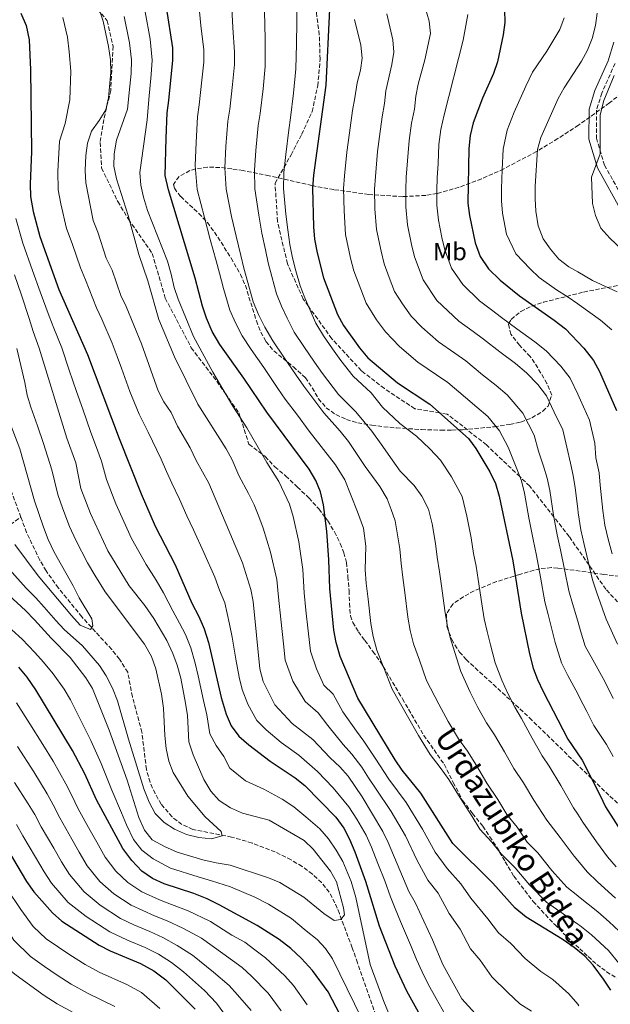
# Model space of a CAD drawing. Units: metres. Extents: x 620034 to 623457, y 4789643 to 4792017.
# Drawn here: x 622473 to 622711, y 4790106 to 4790504 of the extents above; entities that cross this region are included whole.
import ezdxf
from ezdxf.enums import TextEntityAlignment as Align

# ---------------------------------------------------------------- set-up
doc = ezdxf.new("R2010")
doc.units = ezdxf.units.M
doc.header["$MEASUREMENT"] = 0
doc.linetypes.add('DGN Style 3', pattern=[2.435891, 1.739922, -0.695969])
for name, color, linetype, lineweight in [('Barranco lineal', 142, 'DGN Style 3', 13), ('Camino', 7, 'DGN Style 3', 0), ('Curva de nivel directora', 30, 'Continuous', 30), ('Curva de nivel intermedia', 30, 'Continuous', 0), ('Etiqueta de uso rústico', 92, 'Continuous', 0), ('Margen derecho', 7, 'Continuous', 0), ('Senda', 7, 'DGN Style 3', 0), ('Zona arbolada', 92, 'DGN Style 3', 0)]:
    doc.layers.add(name, color=color, linetype=linetype, lineweight=lineweight)
doc.styles.add('Style-Arial', font='arial.ttf')

msp = doc.modelspace()

# ---------------------------------------------------------------- linework, layer by layer
at = {"layer": 'Barranco lineal', "color": 142, "linetype": 'DGN Style 3', "lineweight": 13}
for points in [[(622473.08, 4790302.77, 202.22), (622467.88, 4790316.8, 201.86), (622465.52, 4790321.18, 201.72), (622456.73, 4790333.56, 201.18), (622454.32, 4790337.9, 200.98), (622453.02, 4790341.4, 200.83), (622450.62, 4790351.1, 200.25), (622448.47, 4790361.97, 199.63), (622445.86, 4790376.74, 199.31), (622444.55, 4790382.62, 199.11), (622440, 4790399.36, 198.42), (622437.29, 4790408.98, 198.34), (622433.9, 4790417.47, 198.25), (622431.38, 4790421.84, 198.03), (622428.51, 4790425.94, 197.71), (622422.1, 4790433.59, 197.02), (622397, 4790460.85, 195.99), (622375.12, 4790484.51, 194.46), (622368.12, 4790491.66, 193.87), (622363.15, 4790496, 193.44), (622355.19, 4790501.95, 192.66), (622339.9, 4790512.6, 190.86)], [(622281.65, 4790148.97, 300), (622288.83, 4790157.61, 295), (622297.28, 4790164.32, 290), (622306.51, 4790175.17, 285.28), (622317.22, 4790186.39, 280), (622332.33, 4790205.58, 271.72), (622335.56, 4790209.01, 270.07), (622356.29, 4790228.67, 260), (622365.2, 4790239.48, 255), (622368.8, 4790242.58, 253.33), (622372.56, 4790245.39, 251.62), (622379.88, 4790250.14, 248.05), (622385.96, 4790253.76, 245), (622396.39, 4790259.33, 240), (622406.36, 4790265.39, 235), (622417.31, 4790270.34, 230), (622425.48, 4790274.6, 226.11), (622437.14, 4790282.54, 220), (622447.6, 4790288.17, 215), (622456.67, 4790293.42, 210), (622464.81, 4790297.05, 205.4), (622473.08, 4790302.77, 202.22)], [(622617.38, 4790099.13, 218.59), (622609.13, 4790122.71, 217.25), (622606.99, 4790128.69, 216.63), (622601.8, 4790142.55, 214.04), (622600.03, 4790146.89, 213.37), (622597.69, 4790151.21, 212.81), (622594.6, 4790155.07, 212.27), (622590.9, 4790158.52, 211.76), (622586.75, 4790161.58, 211.28), (622582.28, 4790164.29, 210.83), (622575.87, 4790167.5, 210.28), (622566.5, 4790171.09, 209.73), (622558.26, 4790173.5, 209.25), (622542.6, 4790176.59, 207.7), (622538.11, 4790178.59, 206.9), (622534.17, 4790181.64, 206.02), (622529.84, 4790186.79, 205.29), (622527.3, 4790191.04, 204.89), (622525.34, 4790195.62, 204.63), (622523.81, 4790200.85, 204.5), (622522, 4790215.83, 203.75), (622518.15, 4790230.23, 203.41), (622516.27, 4790240.08, 203.41), (622512.93, 4790245.42, 203.38), (622509.78, 4790249.32, 203.35), (622497.72, 4790262.49, 203.24), (622488.28, 4790274.13, 203.11), (622483.24, 4790281.09, 202.95), (622480.74, 4790285.42, 202.79), (622475.37, 4790296.57, 202.38), (622473.08, 4790302.77, 202.22)]]:
    msp.add_polyline3d(points, dxfattribs=at)
at = {"layer": 'Camino', "color": 7, "linetype": 'DGN Style 3', "lineweight": 0}
msp.add_polyline3d([(622713.24, 4790486.19, 308.79), (622707.87, 4790474.19, 310.86), (622705.74, 4790467.22, 312.23), (622705.69, 4790455.97, 312.75), (622708.96, 4790445.08, 315.5), (622718.57, 4790427.83, 316.36)], dxfattribs=at)
at = {"layer": 'Curva de nivel directora', "color": 30, "linetype": 'Continuous', "lineweight": 30, "flags": 128}
for points, elevation in [([(622600.45, 4790252.19), (622599.61, 4790257.12), (622597.89, 4790273.92), (622597.51, 4790285.58), (622596.72, 4790297.09), (622595.36, 4790307.8), (622594.15, 4790313.03), (622592.24, 4790317.65), (622589.66, 4790322.15), (622572.44, 4790345.28), (622563.21, 4790358.97), (622553.45, 4790372.54), (622550.44, 4790377.89), (622548.14, 4790383.22), (622546.51, 4790388.07), (622543.51, 4790399.43), (622532.76, 4790435.07), (622531.43, 4790440.87), (622531.77, 4790455.92), (622532.16, 4790466.27), (622532.93, 4790471.22), (622534.54, 4790487.53), (622534.55, 4790492.53), (622531.91, 4790508.95)], 250), ([(622597.83, 4790508.12), (622596.33, 4790477.37), (622591.37, 4790441.07), (622590.91, 4790435.8), (622591.37, 4790420.15), (622591.78, 4790415.17), (622592.78, 4790409.57), (622595.34, 4790399.58), (622601.06, 4790384.64), (622603.51, 4790380.28), (622609.97, 4790371.26), (622613.29, 4790367.16), (622625.26, 4790357.1), (622638.38, 4790348.5), (622653.99, 4790334.58), (622657.01, 4790330.55), (622662.69, 4790321.17), (622664.94, 4790316.33), (622666.4, 4790311.32), (622671.86, 4790285.17), (622675.35, 4790264.03), (622678.68, 4790247.49), (622680.17, 4790241.81), (622681.9, 4790237.12), (622684.15, 4790232.38), (622694.12, 4790213.1), (622699.92, 4790204.59), (622707.28, 4790190.35), (622709.31, 4790185.68), (622718.41, 4790171.58)], 275), ([(622668.6, 4790507.82), (622668.73, 4790502.7), (622667.99, 4790497.71), (622665.66, 4790486.8), (622664.13, 4790482.04), (622659.62, 4790472.19), (622655.91, 4790462.14), (622654.67, 4790456.99), (622654.08, 4790451.79), (622653.7, 4790429.72), (622654.34, 4790424.72), (622656.63, 4790413.71), (622658.72, 4790408.14), (622662.09, 4790403.17), (622666.74, 4790398.51), (622674.58, 4790392.22), (622688.64, 4790382.39), (622693.19, 4790378.86), (622700.68, 4790371.06), (622704.56, 4790366.11), (622706.91, 4790361.7), (622713.8, 4790345.86)], 300), ([(622473.04, 4790506.52), (622475.18, 4790501.55), (622476.36, 4790495.72), (622477.03, 4790483.63), (622477.33, 4790450.52), (622476.85, 4790437.34), (622477.03, 4790432.34), (622477.98, 4790426.33), (622480.69, 4790416.21), (622488.47, 4790394.78), (622499.95, 4790368.57), (622512.82, 4790334.61), (622521.71, 4790312.23), (622527.41, 4790299.18), (622535.42, 4790283.55), (622542.19, 4790268.08), (622545.03, 4790262.64), (622547.1, 4790257.71), (622548.86, 4790252.13), (622554.08, 4790229.88), (622556.11, 4790223.13), (622558.04, 4790218.51), (622561.18, 4790214.27), (622565.16, 4790210.8), (622573.87, 4790204.2), (622583.93, 4790197.49), (622587.85, 4790194.39), (622600.33, 4790181.6), (622603.61, 4790177.11), (622605.92, 4790172.68), (622608.11, 4790167.54), (622612.41, 4790155.64), (622617.84, 4790137.61), (622624.18, 4790121.39), (622629, 4790111.39), (622637.84, 4790095.38)], 225), ([(622711.52, 4790111.67), (622708.59, 4790116.1), (622704.33, 4790121.72), (622700.97, 4790125.41), (622696.72, 4790128.85), (622691.86, 4790132.17), (622677.3, 4790141.09), (622672.9, 4790144.73), (622663.77, 4790154.87), (622647.71, 4790170.83), (622634.78, 4790191.23), (622627.14, 4790200.52), (622624.32, 4790204.65), (622609.24, 4790229.67), (622602.11, 4790246.54), (622600.45, 4790252.19)], 250), ([(622602.19, 4790101.65), (622597.23, 4790110.94), (622590.94, 4790119.52), (622586.48, 4790124.44), (622582.21, 4790128.4), (622577.51, 4790132.09), (622568.63, 4790137.77), (622553.28, 4790146.14), (622548.35, 4790148.51), (622542.99, 4790150.64), (622530.97, 4790154.56), (622526.23, 4790156.69), (622521.9, 4790159.71), (622517.88, 4790164), (622514.31, 4790168.89), (622503.64, 4790188.58), (622498.93, 4790199.09), (622493.94, 4790208.46), (622479.16, 4790232.96), (622475.59, 4790238.1), (622472.25, 4790242.18)], 225), ([(622463.86, 4790174.64), (622475.39, 4790155.54), (622478.27, 4790151.41), (622485.79, 4790142.83), (622489.64, 4790139.56), (622504.69, 4790129.86), (622509.1, 4790127.51)], 250), ([(622509.1, 4790127.51), (622521.39, 4790122.42), (622526.87, 4790119.46), (622531.72, 4790115.76), (622543.56, 4790103.95)], 250)]:
    msp.add_lwpolyline(points, dxfattribs=dict(at, elevation=elevation))
at = {"layer": 'Curva de nivel intermedia', "color": 30, "linetype": 'Continuous', "lineweight": 0, "flags": 128}
for points, elevation in [([(622566.07, 4790273.58), (622562.67, 4790284.37), (622549.01, 4790316.48), (622543.91, 4790325.66), (622541.44, 4790330.82), (622536.35, 4790339.62), (622533.76, 4790345.12), (622530.8, 4790349.44), (622528.53, 4790353.9), (622521.8, 4790372.9), (622515.66, 4790387.89), (622513.47, 4790392.39), (622509.99, 4790402.56), (622507.55, 4790407.51), (622504.19, 4790417.96), (622502.27, 4790422.7), (622499.39, 4790437.93), (622499.03, 4790442.94), (622499.37, 4790448.95), (622500.03, 4790454.01), (622501.56, 4790458.77), (622504.78, 4790463.14), (622507.44, 4790467.46), (622508.47, 4790472.32), (622509.48, 4790482.59), (622509.32, 4790487.58), (622508.51, 4790493.04), (622506.29, 4790503.24), (622503.08, 4790513.21)], 235), ([(622618.67, 4790332.35), (622614.92, 4790337.58), (622608.43, 4790345.3), (622601.45, 4790352.37), (622594.96, 4790360.87), (622591.71, 4790365.5), (622587.39, 4790371.76), (622583.59, 4790377.62), (622580.73, 4790383.16), (622578.45, 4790388.1), (622576.46, 4790393.03), (622574.51, 4790400), (622573.07, 4790405.52), (622571.89, 4790410.79), (622570.49, 4790417.61), (622569.24, 4790424.83), (622567.65, 4790435.51), (622567.44, 4790442.99), (622568.07, 4790450.95), (622569.04, 4790461.04), (622569.75, 4790465.99), (622570.96, 4790475.91), (622571.78, 4790484.9), (622571.76, 4790494.87), (622571.73, 4790502.84), (622571.32, 4790512.21)], 265), ([(622633.03, 4790335.55), (622626.24, 4790340.71), (622619.28, 4790347.24), (622614.69, 4790353.01), (622607.37, 4790359.76), (622602.46, 4790366.07), (622599.07, 4790370.86), (622595.45, 4790376.02), (622592.33, 4790381.13), (622589.83, 4790386.7), (622587.79, 4790391.5), (622585.9, 4790396.31), (622584.26, 4790402.36), (622582.93, 4790407.54), (622581.83, 4790412.98), (622580.93, 4790418.88), (622580.22, 4790425.31), (622579.28, 4790435.65), (622579.4, 4790442.03), (622580.17, 4790449.3), (622581.33, 4790459.3), (622582.02, 4790464.25), (622583.3, 4790474.16), (622584.2, 4790484.03), (622584.43, 4790494), (622584.66, 4790502.98), (622584.46, 4790513.3)], 270), ([(622635.32, 4790513.05), (622638.04, 4790503.24), (622638.62, 4790498.28), (622636.3, 4790487.69), (622633.69, 4790477.8), (622632.73, 4790472.89), (622632.14, 4790467.72), (622630.91, 4790462.07), (622630.02, 4790454.98), (622629.4, 4790446.77), (622628.87, 4790440.26), (622628.64, 4790435.15), (622628.7, 4790428.15), (622629.31, 4790420.9), (622630.98, 4790413.05), (622632.12, 4790408.06), (622635.66, 4790398.74), (622641.24, 4790390.41), (622645.63, 4790386.19), (622650.15, 4790381.95), (622655.86, 4790377.86), (622660.1, 4790374.73), (622666.6, 4790369.61), (622673.01, 4790364.84), (622677.51, 4790361.15), (622682, 4790356.46), (622685.54, 4790351.88), (622688.69, 4790345.24), (622692.12, 4790338.03), (622693.72, 4790331.1), (622695.22, 4790324.58), (622696.29, 4790319.65), (622697.05, 4790314.65), (622698.13, 4790306.1858), (622698.34, 4790304.54), (622699.44, 4790297.64), (622700.78, 4790291.69), (622702.39, 4790284.84), (622704.08, 4790277.48), (622705.87, 4790272.26), (622709.58, 4790261.6), (622714.23, 4790251.49)], 290), ([(622557.58, 4790386.49), (622554.99, 4790395.26), (622553.36, 4790401.46), (622552.01, 4790406.41), (622549.62, 4790415.07), (622547.27, 4790423.85), (622544.39, 4790435.22), (622543.51, 4790444.91), (622543.87, 4790454.26), (622544.45, 4790464.53), (622545.2, 4790469.47), (622546.26, 4790479.42), (622546.96, 4790486.66), (622547.01, 4790491.66), (622545.84, 4790501.55), (622545.05, 4790510.04)], 255), ([(622584.36, 4790360.14), (622579.33, 4790367.5), (622574.85, 4790374.11), (622571.64, 4790379.62), (622569.11, 4790384.7), (622567.02, 4790389.76), (622564.75, 4790397.63), (622563.22, 4790403.49), (622561.95, 4790408.6), (622560.05, 4790416.34), (622558.26, 4790424.34), (622556.02, 4790435.36), (622555.47, 4790443.95), (622555.97, 4790452.61), (622556.74, 4790462.78), (622557.48, 4790467.73), (622558.61, 4790477.66), (622559.37, 4790485.78), (622559.47, 4790490.78), (622558.71, 4790500.7), (622558.19, 4790511.13)], 260), ([(622644.59, 4790101.73), (622640.96, 4790108.29), (622637.74, 4790114.1), (622635.21, 4790118.97), (622632.94, 4790124.02), (622630.94, 4790129.03), (622626.54, 4790139.34), (622624.42, 4790144.69), (622622.41, 4790149.31), (622620.18, 4790155.84), (622617.41, 4790162.81), (622614.84, 4790169.44), (622612.64, 4790174.24), (622608.92, 4790180.75), (622605.69, 4790185.65), (622599.35, 4790193.45), (622592.96, 4790199.96), (622585.44, 4790206.62), (622578.33, 4790211.78), (622572.27, 4790216.9), (622568.44, 4790220.6), (622564.78, 4790227.26), (622562.51, 4790233.11), (622561.31, 4790238.09), (622559.92, 4790245.44), (622558.52, 4790254.24), (622557.38, 4790259.52), (622555.55, 4790268.11), (622553.38, 4790273.22), (622551.43, 4790278.51), (622547.09, 4790288.56), (622542.85, 4790297.61), (622540.15, 4790303.28), (622537.21, 4790310.12), (622534.14, 4790316.54), (622531.88, 4790321.27), (622529.73, 4790326.17), (622524.58, 4790337.11), (622520.92, 4790344.36), (622517.18, 4790353.62), (622513.74, 4790363.01), (622512, 4790367.78), (622509.93, 4790373.05), (622505.8, 4790382.81), (622503.7, 4790387.35), (622499.23, 4790398.67), (622497.16, 4790403.5), (622493.77, 4790413.42), (622491.48, 4790419.46), (622489.19, 4790429.43), (622488.21, 4790435.14), (622488.03, 4790442.64), (622488.35, 4790449.73), (622488.66, 4790454.77), (622491.01, 4790461.83), (622492.81, 4790471.42), (622493.25, 4790483.11), (622492.63, 4790490.83), (622491.9, 4790496.82), (622489.97, 4790504.77)], 230), ([(622679.48, 4790103.09), (622674.75, 4790106.11), (622669.87, 4790110.61), (622663.43, 4790116.98), (622658.77, 4790123.68), (622654.82, 4790128.39), (622650.64, 4790136.26), (622646.17, 4790142.65), (622641.69, 4790150.79), (622637.62, 4790156.1), (622633.25, 4790164.05), (622628.5, 4790173.98), (622622.78, 4790183.81), (622616.41, 4790193.31), (622613.61, 4790197.45), (622610.82, 4790201.74), (622606.84, 4790207.05), (622603.38, 4790210.95), (622597.16, 4790218.55), (622593.21, 4790223.64), (622588.03, 4790228.3), (622583, 4790236.44), (622579.94, 4790245.02), (622579.27, 4790251.65), (622578.14, 4790261.58), (622577.24, 4790270.42), (622576.55, 4790277.58), (622574.02, 4790288.61), (622570.96, 4790298.31), (622569.25, 4790303.12), (622567.31, 4790307.73), (622565.14, 4790312.3), (622561.17, 4790319.67), (622558.52, 4790326.02), (622556.03, 4790330.36), (622544.61, 4790348.49), (622535.14, 4790367.55), (622528.9, 4790382.72), (622524.35, 4790398.27), (622520.8, 4790408.96), (622516.47, 4790424.75), (622511.71, 4790439.53), (622510.63, 4790444.69), (622510.79, 4790449.68), (622511.69, 4790455.14), (622516.23, 4790467.7), (622517.11, 4790476.93), (622517.62, 4790482.11), (622517.73, 4790487.57), (622516.93, 4790494.52), (622514.83, 4790505.14)], 240), ([(622698.66, 4790105.3), (622698.13, 4790105.9306), (622694.55, 4790110.19), (622688.1, 4790115.97), (622683.3, 4790119.14), (622676.89, 4790124.36), (622671.05, 4790130.54), (622666.06, 4790134.74), (622661.77, 4790140.49), (622654.97, 4790148.76), (622650.96, 4790154.59), (622645.37, 4790160.77), (622640.48, 4790167.44), (622635.43, 4790176.63), (622628.78, 4790187.52), (622621.77, 4790196.92), (622616.28, 4790205.34), (622611.71, 4790212.27), (622608.69, 4790216.36), (622603.2, 4790224.11), (622599.28, 4790231.26), (622595.47, 4790234.9), (622592.55, 4790241.49), (622590.19, 4790248.61), (622589.13, 4790256.87), (622588.28, 4790265.16), (622587.56, 4790272.17), (622587.03, 4790281.58), (622585.37, 4790292.85), (622583.16, 4790303.06), (622581.7, 4790308.08), (622577.4, 4790317.22), (622572.49, 4790324.84), (622564.42, 4790338.84), (622558.71, 4790347.65), (622550.69, 4790361.35), (622542.89, 4790375.86), (622536.68, 4790390.85), (622535.06, 4790395.58), (622533.88, 4790400.96), (622532.28, 4790406.24), (622524.19, 4790426.76), (622522.58, 4790432.13), (622521.56, 4790437.03), (622521.13, 4790442.03), (622524.06, 4790463.42), (622524.78, 4790471.58), (622525.77, 4790481.64), (622526.13, 4790487.55), (622525.34, 4790495.99), (622523.37, 4790507.05)], 245), ([(622607.98, 4790503.91), (622610.51, 4790493.6), (622611.07, 4790488.35), (622610.41, 4790483.39), (622608.99, 4790478.3)], 280), ([(622620.97, 4790506.25), (622623.48, 4790495.77), (622623.81, 4790490.78), (622623.07, 4790485.79), (622620.53, 4790475.16), (622620.08, 4790470.03), (622619.04, 4790464.61), (622617.99, 4790456.58), (622617.17, 4790450.63), (622616.37, 4790440.53), (622616.06, 4790435.36), (622616.2, 4790427.37), (622616.8, 4790418.99), (622618.66, 4790410.28), (622619.86, 4790405.23), (622622, 4790399.63), (622624.13, 4790394.04), (622627.34, 4790388.98), (622630.82, 4790384.03), (622635.11, 4790379.64), (622641.85, 4790373.66), (622648.45, 4790369.11), (622652.86, 4790365.99), (622659.68, 4790360.35), (622665.2, 4790356.06), (622669.67, 4790352.29), (622676.03, 4790344.77), (622680.48, 4790335.94), (622682.35, 4790329.49), (622684.38, 4790323.44), (622685.84, 4790318.54), (622686.84, 4790313.54), (622688.38, 4790303.53), (622689.79, 4790295.67), (622691.14, 4790289.52), (622692.75, 4790281.66), (622694.5, 4790273), (622696.02, 4790267.88), (622698.13, 4790260.7668), (622699.28, 4790256.89), (622701.21, 4790250.67), (622704.21, 4790245.12), (622709.04, 4790236.37), (622712.54, 4790229.56)], 285), ([(622653.78, 4790506), (622651.81, 4790495.61), (622644.21, 4790465.42), (622642.79, 4790459.53), (622642.05, 4790453.38), (622641.68, 4790445.74), (622641.37, 4790439.99), (622641.21, 4790434.93), (622641.2, 4790428.93), (622641.83, 4790422.81), (622643.29, 4790415.83), (622644.37, 4790410.88), (622647.19, 4790403.44), (622651.66, 4790396.79), (622658.44, 4790390.23), (622663.27, 4790386.6), (622667.34, 4790383.48), (622673.52, 4790378.86), (622680.82, 4790373.61), (622685.35, 4790370.01), (622691.34, 4790363.76), (622695.05, 4790359), (622698.13, 4790352.4953), (622699.25, 4790350.13), (622702.96, 4790341.94), (622705.09, 4790332.71), (622705.44, 4790326.74), (622706.75, 4790320.75), (622707.27, 4790315.76), (622708.31, 4790305.54), (622709.09, 4790299.6), (622710.42, 4790293.86), (622712.02, 4790288.02)], 295), ([(622712, 4790378.53), (622707.39, 4790382.47), (622698.67, 4790388.65), (622698.13, 4790389.0173), (622694.23, 4790391.67), (622689.52, 4790394.63), (622682.54, 4790399.62), (622678.91, 4790403.22), (622673.14, 4790409.25), (622669.41, 4790417.14), (622667.77, 4790425.61), (622667.3, 4790430.6), (622667.4, 4790435.65), (622667.64, 4790443.14), (622668.01, 4790451.57), (622669.6, 4790459.16), (622672.46, 4790466.47), (622677.18, 4790477), (622679.85, 4790482.62), (622685.65, 4790491.1), (622690.88, 4790499.85), (622692.63, 4790504.58)], 305), ([(622714.09, 4790393.89), (622704.15, 4790398.44), (622698.13, 4790401.921), (622694.5, 4790404.02), (622690.51, 4790407.03), (622687.13, 4790411.09), (622684.19, 4790415.32), (622682.2, 4790420.57), (622681.21, 4790426.5), (622680.9, 4790431.49), (622681.01, 4790436.57), (622681.95, 4790451.36), (622683.3, 4790456.17), (622690.22, 4790471.97), (622692.68, 4790476.33), (622698.13, 4790484.7513), (622699.65, 4790487.1), (622702.06, 4790491.6), (622703.99, 4790496.3), (622705.27, 4790501.48), (622705.97, 4790506.48)], 310), ([(622718.58, 4790408.53), (622711.13, 4790415.49), (622707.47, 4790419.64), (622705.3, 4790424.71), (622704.12, 4790429.57), (622703.77, 4790440.23), (622707.16, 4790449.6), (622707.18, 4790465.34), (622708.66, 4790471.18), (622712.84, 4790481.27)], 315), ([(622608.99, 4790478.3), (622608.02, 4790472.33), (622607.16, 4790467.14), (622605.96, 4790458.18), (622604.87, 4790450.25), (622603.87, 4790440.8), (622603.48, 4790435.58), (622603.7, 4790426.58), (622604.29, 4790417.08), (622606.34, 4790407.5), (622607.6, 4790402.4), (622610.46, 4790394.93), (622612.6, 4790389.34), (622616.88, 4790382.6), (622620.39, 4790377.64), (622626.11, 4790371.79), (622633.56, 4790365.38), (622641.04, 4790360.36), (622645.62, 4790357.24), (622652.76, 4790351.1), (622657.39, 4790347.29), (622661.83, 4790343.44), (622666.52, 4790337.66), (622670.04, 4790331.11), (622673.53, 4790322.31), (622675.39, 4790317.43), (622676.62, 4790312.43), (622678.41, 4790302.53), (622680.14, 4790293.7), (622681.5, 4790287.35), (622683.12, 4790278.48), (622684.92, 4790268.51), (622686.18, 4790263.5), (622688.98, 4790252.19), (622691.56, 4790243.89), (622694.18, 4790238.75), (622698.13, 4790231.3532), (622698.89, 4790229.93), (622701.79, 4790224.31), (622704.67, 4790218.63), (622709.78, 4790210.94), (622712.53, 4790206.02)], 280), ([(622471.03, 4790423.51), (622473.83, 4790413.52), (622477.81, 4790402.48), (622480.85, 4790393.81), (622484.57, 4790384.07), (622486.38, 4790379.14), (622489.63, 4790371.19), (622492.66, 4790362.22), (622495.62, 4790353.55), (622498.13, 4790346.49), (622501.37, 4790337.03), (622503.19, 4790332.04), (622505.7, 4790325.47), (622507.67, 4790317.96), (622511.48, 4790308.24), (622514.73, 4790301), (622517.85, 4790294.18), (622523.72, 4790283.67), (622527.78, 4790277.26), (622530.7, 4790272.14), (622534.49, 4790264.94), (622537.25, 4790259.96), (622539.56, 4790255.35), (622541.71, 4790249.93), (622543.46, 4790243.75), (622544.73, 4790238.67), (622546.86, 4790228.74), (622548.25, 4790222.89), (622549.49, 4790215.23), (622551.96, 4790210.49), (622555.11, 4790206.1), (622557.54, 4790201.4), (622563.87, 4790196.25), (622571.23, 4790192.89), (622578.67, 4790188.87), (622583.39, 4790185.73), (622588.3, 4790181.67), (622593.95, 4790176.84), (622597.38, 4790172.83), (622600.52, 4790168.15), (622603.18, 4790163.63), (622606.55, 4790155.5), (622608.42, 4790149.01), (622614.3, 4790122.03), (622619.73, 4790107.08), (622623.87, 4790097.2)], 220), ([(622470.56, 4790400.78), (622473.23, 4790392.85), (622476.41, 4790383.08), (622478.02, 4790377.79), (622480.52, 4790371.06), (622491.7, 4790334.78), (622495.23, 4790324.77), (622497.33, 4790314.4), (622501.24, 4790304.25), (622508.28, 4790289.18), (622516.9, 4790275.08), (622523.23, 4790267.03), (622526.79, 4790261.8), (622532.02, 4790252.98), (622534.55, 4790247.72), (622536.27, 4790243.03), (622537.67, 4790237.73), (622539.63, 4790227.6), (622540.39, 4790222.65), (622540.95, 4790211.94), (622542.75, 4790206.72), (622547.07, 4790196.81), (622549.92, 4790192.01), (622553.27, 4790188.3), (622557.85, 4790185.28), (622562.66, 4790183.2), (622573.41, 4790180.26), (622587.58, 4790172.08), (622591.15, 4790168.56), (622598.24, 4790159.73), (622600.68, 4790155.36), (622603.5, 4790144.94), (622603.83, 4790142.13), (622602.36, 4790140.15), (622599.64, 4790139.8), (622595.49, 4790142.61), (622587.39, 4790149.22), (622577.75, 4790155.08), (622573.16, 4790157.07), (622557.61, 4790162.2), (622551.96, 4790163.03)], 215), ([(622714.77, 4790122.51), (622710.62, 4790127.66), (622703.77, 4790134.04), (622699.03, 4790137.71), (622698.13, 4790138.3444), (622690.93, 4790143.42), (622685.52, 4790147.19), (622678.59, 4790154.21), (622672.87, 4790161.03), (622667.2, 4790166.67), (622663.4, 4790171.5), (622658.61, 4790176.69), (622655.42, 4790181.83), (622650.57, 4790189.42), (622646.03, 4790196.8), (622642.57, 4790201.66), (622638.54, 4790206.89), (622633.77, 4790214.57), (622629.29, 4790222.36), (622623.13, 4790233.24), (622619.74, 4790241.95), (622616.95, 4790249.06), (622615.43, 4790254.56), (622614.55, 4790259.77), (622613.41, 4790269.7), (622612.68, 4790276.17), (622612.28, 4790281.48), (622612.48, 4790291.11), (622611.54, 4790298.31), (622609.09, 4790304.91), (622604.01, 4790317.9), (622600.24, 4790323.89), (622589.61, 4790337.57), (622584.83, 4790343.99), (622579.95, 4790350.48), (622577, 4790354.78), (622571.27, 4790363.24), (622566.11, 4790370.6), (622562.54, 4790376.08), (622559.77, 4790381.29), (622557.58, 4790386.49)], 255), ([(622468.33, 4790281.79), (622475.27, 4790274.05), (622479.09, 4790270.12), (622482.55, 4790266.38), (622487.14, 4790261.01), (622490.58, 4790257.37), (622497.95, 4790250.74), (622504.9, 4790242.84), (622507.55, 4790238.6), (622510.05, 4790233.7), (622512.14, 4790228.57), (622516.57, 4790213.03), (622522.81, 4790192.97), (622524.9, 4790187.54), (622527.39, 4790182.99), (622530.98, 4790179.43), (622535.2, 4790176.75), (622540.01, 4790174.58), (622544.94, 4790173.3), (622550.08, 4790172.74), (622554.48, 4790174.04), (622554, 4790175.73), (622547.52, 4790181.71), (622540.57, 4790189.96), (622534.58, 4790199.53), (622532.82, 4790204.21), (622531.79, 4790209.33), (622531.23, 4790214.49), (622530.77, 4790225.6), (622529.92, 4790231.21), (622527.64, 4790241.48), (622525.87, 4790246.46), (622523.07, 4790251.45), (622507.14, 4790272.61), (622502.91, 4790279.35), (622499.98, 4790284.31), (622495.26, 4790293.43), (622492.67, 4790299), (622490.05, 4790306.22), (622487.99, 4790311.91), (622485.56, 4790321.9), (622482.17, 4790332.57), (622479.8, 4790339.68), (622477.12, 4790347.18), (622475.63, 4790352.09), (622474.73, 4790357.19), (622471.41, 4790370.92)], 210), ([(622716.9, 4790133.61), (622710.83, 4790139.22), (622706.21, 4790143.25), (622698.53, 4790149.45), (622698.13, 4790149.7707), (622693.74, 4790153.29), (622687.62, 4790159.97), (622681.98, 4790167.19), (622677.73, 4790171.42), (622673.68, 4790177.55), (622669.52, 4790182.55), (622665.8, 4790188.62), (622661.46, 4790195.34), (622657.28, 4790202.36), (622653.54, 4790208.23), (622649.94, 4790213.26), (622645.8, 4790220.21), (622642.01, 4790227.22), (622637.02, 4790236.8), (622634.14, 4790245.02), (622631.8, 4790251.57), (622630.41, 4790256.93), (622629.48, 4790262.42), (622628.22, 4790272.34), (622627.47, 4790278.42), (622626.83, 4790284.04), (622626.29, 4790290), (622624.4, 4790301.3), (622622.76, 4790305.82), (622621.13, 4790310.16), (622618.15, 4790315.22), (622612.24, 4790323.25), (622608.68, 4790328.48), (622605.45, 4790333.43), (622602.17, 4790337.58), (622595.53, 4790344.97), (622591.95, 4790349.78), (622587.45, 4790355.67), (622584.36, 4790360.14)], 260), ([(622470.58, 4790291.8), (622480.07, 4790279.05), (622493.51, 4790263.03), (622497.08, 4790259.09), (622501.23, 4790257.39), (622502.17, 4790258.82), (622501.73, 4790261.69), (622496.58, 4790270.18), (622494.15, 4790275.09), (622486.47, 4790288.63), (622484.1, 4790293.75), (622482.27, 4790298.79), (622478.64, 4790309.42), (622472.63, 4790330.36), (622466.96, 4790345.26)], 205), ([(622713.74, 4790161.5), (622710.18, 4790165.48), (622705.69, 4790171.51), (622700.2, 4790179.52), (622698.13, 4790182.7492), (622696.45, 4790185.37), (622691.32, 4790194.28), (622686.56, 4790202.18), (622683.77, 4790206.33), (622679.79, 4790213.49), (622675.48, 4790221.37), (622672.75, 4790226.01), (622669.87, 4790231.48), (622667.45, 4790236.95), (622664.8, 4790243.93), (622662.93, 4790251.16), (622661.49, 4790256.61), (622660.37, 4790261.66), (622659.36, 4790267.72), (622657.85, 4790277.61), (622657.06, 4790282.92), (622655.96, 4790288.17), (622655.07, 4790294.42), (622653.37, 4790303.25), (622651.38, 4790311.17), (622647.11, 4790319.13), (622642.62, 4790325.78), (622638.31, 4790330.37), (622633.03, 4790335.55)], 270), ([(622713.39, 4790148.78), (622706.13, 4790155.47), (622701.96, 4790159.38), (622698.13, 4790163.976), (622696.66, 4790165.74), (622691.09, 4790173.36), (622685.62, 4790180.39), (622680.42, 4790188.42), (622676.18, 4790195.4), (622672.35, 4790201.26), (622668.53, 4790207.93), (622664.51, 4790214.8), (622661.34, 4790219.64), (622657.84, 4790225.84), (622654.73, 4790232.08), (622650.91, 4790240.36), (622648.53, 4790248.09), (622646.64, 4790254.09), (622645.39, 4790259.29), (622644.42, 4790265.07), (622643.04, 4790274.97), (622642.27, 4790280.67), (622641.38, 4790286.61), (622640.68, 4790292.21), (622639.32, 4790300.08), (622637.83, 4790306.02), (622635.18, 4790311.27), (622632.03, 4790315.57), (622626.37, 4790321.33), (622623.2, 4790326), (622618.67, 4790332.35)], 265), ([(622551.96, 4790163.03), (622546.59, 4790164.26), (622536.24, 4790167.43), (622531.08, 4790169.72), (622526.19, 4790172.42), (622523, 4790176.28), (622520.81, 4790181.46), (622516.07, 4790196.44), (622508.75, 4790216.66), (622501.96, 4790233.53), (622499.34, 4790237.8), (622493.03, 4790246.07), (622485.26, 4790253.88), (622478.59, 4790261.36), (622474.9, 4790265.02), (622463.09, 4790275.79)], 215), ([(622662.24, 4790096.13), (622651.35, 4790108.07), (622643.59, 4790122.03), (622639.51, 4790132.02), (622632.43, 4790146.99), (622629.87, 4790151.43), (622621.58, 4790171.34), (622619.35, 4790175.81), (622611.05, 4790189.71), (622605.36, 4790198.14), (622601.97, 4790201.82), (622598.07, 4790205.53), (622591.12, 4790212.98), (622582.79, 4790219.36), (622575.71, 4790226.94), (622570.94, 4790236.35), (622569.69, 4790241.43), (622566.91, 4790268.66), (622566.07, 4790273.58)], 235), ([(622501.34, 4790212.56), (622497.59, 4790220.05), (622493.14, 4790228.96), (622490.54, 4790233.24), (622486.09, 4790239.51), (622482.19, 4790244.22), (622478.76, 4790248.03), (622473.63, 4790253.52), (622469.46, 4790257.29)], 220), ([(622471.28, 4790227.71), (622476.68, 4790219.32), (622481.99, 4790210.85), (622486.14, 4790204.14), (622491.31, 4790195.03), (622493.55, 4790190.55), (622496.2, 4790184.94), (622501.04, 4790176.19), (622503.71, 4790171.42), (622507.1, 4790165.39), (622511.46, 4790159.77), (622516.29, 4790155.14), (622521.92, 4790151.32), (622529.05, 4790148.14), (622533.95, 4790146.3), (622540.74, 4790143.67), (622549.67, 4790139.36), (622558.35, 4790133.87), (622563.61, 4790131.01), (622567.66, 4790127.9), (622571.9, 4790124.65), (622579.73, 4790117.45), (622583.29, 4790113.51), (622588.75, 4790105.74)], 230), ([(622471.77, 4790210.06), (622478.35, 4790199.83), (622483.69, 4790190.97), (622486.13, 4790186.57), (622488.76, 4790181.29), (622493.69, 4790172.59), (622496.63, 4790167.45), (622499.89, 4790161.89), (622505.04, 4790155.53), (622510.68, 4790150.56), (622517.61, 4790145.96), (622527.14, 4790141.71), (622532.18, 4790139.59), (622538.48, 4790136.69), (622546.07, 4790132.58), (622554.65, 4790126.39), (622562.47, 4790120.73), (622566.3, 4790117.22), (622572.98, 4790110.45), (622578.27, 4790103.27)], 235), ([(622610.83, 4790100.08), (622599.05, 4790124.29), (622596.26, 4790128.44), (622592.85, 4790132.11), (622588.44, 4790135.6), (622582.45, 4790140.65), (622573.19, 4790146.43), (622567.61, 4790149.21), (622557.81, 4790153.39), (622550.15, 4790155.77), (622544.79, 4790157.45), (622533.6, 4790160.99), (622526.49, 4790164.71), (622522.03, 4790168.21), (622518.66, 4790172.58), (622515.8, 4790178.43), (622513.75, 4790183.35), (622509.86, 4790192.51), (622505.54, 4790203.17), (622501.34, 4790212.56)], 220), ([(622402.63, 4790197.52), (622407.78, 4790195.32), (622416.7, 4790190.86), (622423.41, 4790186.17), (622430.45, 4790179.12), (622436.25, 4790172.86), (622441.56, 4790165.59), (622445.06, 4790159.49), (622447.6, 4790154.52), (622451.11, 4790147.47), (622455.92, 4790137.44), (622458.84, 4790131.41), (622462.51, 4790126.42), (622466.74, 4790121.28), (622470.66, 4790118.15), (622477.11, 4790113.42), (622482.51, 4790109.48), (622487.69, 4790106.15), (622495.93, 4790101.7)], 265), ([(622470.55, 4790195.52), (622476.07, 4790186.92), (622478.71, 4790182.59), (622481.32, 4790177.65), (622486.33, 4790168.99), (622489.55, 4790163.48), (622492.68, 4790158.4), (622498.62, 4790151.3), (622505.06, 4790145.99), (622513.3, 4790140.59), (622518.72, 4790138.03), (622525.22, 4790135.28), (622530.41, 4790132.88), (622536.23, 4790129.71), (622542.47, 4790125.8), (622550.96, 4790118.91), (622557.29, 4790113.55), (622560.69, 4790109.78), (622566.22, 4790103.46)], 240), ([(622471.28, 4790178.62), (622473.89, 4790174), (622478.97, 4790165.4), (622482.47, 4790159.51), (622485.47, 4790154.9), (622492.21, 4790147.07), (622499.45, 4790141.42), (622508.99, 4790135.23), (622516.22, 4790131.82), (622523.3, 4790128.85), (622528.64, 4790126.17), (622533.98, 4790122.74), (622538.86, 4790119.01), (622547.26, 4790111.43), (622552.1, 4790106.38), (622555.09, 4790102.34)], 245), ([(622447.98, 4790170), (622452.19, 4790163.11), (622454.74, 4790158.37), (622459.21, 4790150.16), (622464.47, 4790140.84), (622470.27, 4790131.89), (622476.99, 4790125.28), (622482.69, 4790121.23), (622487.69, 4790117.7), (622493.35, 4790114.05), (622500.32, 4790110.3), (622511.05, 4790105.08)], 260), ([(622467.3, 4790152.85), (622473.02, 4790144.25), (622478.03, 4790137.36), (622483.31, 4790132.42), (622488.26, 4790129.04), (622492.87, 4790125.92), (622499.02, 4790121.96), (622504.71, 4790118.91), (622516.22, 4790113.75), (622521.78, 4790110.62), (622529.27, 4790104.21)], 255)]:
    msp.add_lwpolyline(points, dxfattribs=dict(at, elevation=elevation))
at = {"layer": 'Margen derecho', "color": 7, "linetype": 'Continuous', "lineweight": 0}
msp.add_polyline3d([(622712.77, 4790494.72, 309.14), (622710.43, 4790487.25, 308.79), (622705.06, 4790475.25, 310.86), (622702.74, 4790467.67, 312.23), (622702.69, 4790455.54, 312.75), (622706.18, 4790443.91, 315.5), (622716.02, 4790426.24, 316.36)], dxfattribs=at)
at = {"layer": 'Senda', "color": 7, "linetype": 'DGN Style 3', "lineweight": 0}
for points in [[(622576.82, 4790422.35, 267.06), (622575.8, 4790437.74, 266.75), (622582.29, 4790449.25, 268.04), (622586.59, 4790457.55, 268.22), (622590.79, 4790466.68, 268.04), (622593.08, 4790477.14, 268.01), (622594.03, 4790487.88, 268.01), (622593.68, 4790497.74, 267.77), (622592.55, 4790506.62, 267.68), (622590.73, 4790514.64, 267.62), (622588.23, 4790520.71, 268.01), (622583.34, 4790529.38, 268.25), (622578.73, 4790536.09, 268.58), (622573.31, 4790543.44, 268.34), (622568.04, 4790550.22, 266.93), (622561.55, 4790557.87, 266.39), (622554.71, 4790565.53, 265.88), (622547.62, 4790573.28, 264.62), (622539.49, 4790581.47, 263.96), (622529.97, 4790587.77, 263), (622519.76, 4790591.69, 262.58)], [(622497.72, 4790515.56, 234.17), (622508, 4790503.44, 234.51), (622510.32, 4790493.18, 234.51), (622509.4, 4790475.28, 234.85), (622506.6, 4790463.52, 235.88), (622505.12, 4790454.2, 234.85), (622505.72, 4790443.9, 236.23), (622512.25, 4790430.31, 236.57), (622516.56, 4790423.2, 238.98), (622526.19, 4790409.35, 238.98), (622531.46, 4790391.26, 239.67), (622541.94, 4790371.24, 240.7), (622552.25, 4790357.75, 243.86), (622555.74, 4790352.73, 245), (622561.17, 4790344.91, 245.57), (622561.86, 4790342.79, 245), (622565.27, 4790332.29, 241.04), (622571.87, 4790327.29, 243.41), (622575.69, 4790323.11, 243.57), (622580.14, 4790319.42, 244.05), (622584.79, 4790314.99, 244.27)], [(622724.26, 4790257.86, 295), (622709.52, 4790273.65, 291.88), (622702.72, 4790283.41, 290), (622694.67, 4790294.96, 287.18), (622688.5, 4790302.86, 285), (622678.75, 4790315.32, 281.2), (622674.73, 4790319.16, 280), (622661.27, 4790332.02, 277.15), (622645.38, 4790344.46, 275.23), (622642.35, 4790344.96, 275), (622632.3, 4790346.63, 274.26), (622620, 4790354.76, 273.25), (622610.69, 4790361.97, 272.45), (622598.74, 4790374.93, 271.23), (622589.21, 4790388.14, 270), (622587.18, 4790390.96, 269.72), (622580.79, 4790405.23, 268.47), (622576.82, 4790422.35, 267.06)], [(622584.79, 4790314.99, 244.27), (622589.45, 4790310.56, 246.49), (622593.5, 4790306.13, 248.56), (622596, 4790302.78, 250), (622597.12, 4790301.28, 250.62), (622599.84, 4790296.85, 252.05), (622602.11, 4790292.16, 253.14), (622603.65, 4790288.39, 253.78), (622604.64, 4790284.49, 254.26), (622605.27, 4790278.79, 254.72), (622605.75, 4790273.09, 254.97), (622605.88, 4790268.02, 255.06), (622606.31, 4790262.95, 255.06), (622607.23, 4790260.23, 255.04), (622609.5, 4790256.51, 254.99), (622612.09, 4790252.97, 254.94), (622615.39, 4790248.51, 254.91), (622618.61, 4790244.02, 254.96), (622619.55, 4790242.43, 255), (622627.31, 4790229.33, 255.58), (622635.94, 4790214.59, 256.39), (622640.06, 4790208.74, 256.69), (622644.19, 4790202.9, 256.91), (622647.86, 4790195.56, 257.03), (622651.64, 4790188.27, 256.96), (622655.67, 4790183.05, 256.74), (622659.73, 4790177.86, 256.34), (622662.63, 4790173.65, 255.89), (622665.47, 4790169.4, 255.3), (622666.59, 4790167.44, 255), (622668.86, 4790163.52, 254.36), (622672.32, 4790157.67, 253.4), (622680.1, 4790147.49, 251.58)], [(622680.1, 4790147.49, 251.58), (622688.84, 4790138.11, 251.74), (622693.86, 4790133.22, 251.86), (622698.94, 4790128.39, 251.81), (622702.37, 4790125.16, 251.81), (622705.89, 4790122, 251.8), (622709.83, 4790119.09, 251.81)], [(622709.83, 4790119.09, 251.81), (622713.95, 4790116.41, 252.93)]]:
    msp.add_polyline3d(points, dxfattribs=at)
at = {"layer": 'Zona arbolada', "color": 92, "linetype": 'DGN Style 3', "lineweight": 0}
for points in [[(622729.37, 4790484.52, 336.78), (622710.94, 4790470.26, 327.98), (622703.16, 4790464.55, 324.76), (622698.48, 4790461.28, 323.21), (622690.13, 4790455.78, 321.33), (622681.51, 4790450.57, 320.13), (622668.24, 4790443.54, 318.66), (622659.23, 4790439.51, 317.26), (622650.18, 4790436.12, 315.03), (622641.26, 4790433.61, 311.77), (622636.69, 4790432.86, 309.93), (622627.5, 4790432.32, 306.06), (622613.68, 4790433.22, 299.89), (622599.59, 4790435.19, 293.25), (622590.72, 4790436.79, 288.78), (622573.43, 4790440.78, 279.48), (622562.87, 4790442.85, 274), (622558.29, 4790443.57, 272.16), (622553.46, 4790444.14, 270.79), (622548.54, 4790444.24, 269.58), (622543.69, 4790443.56, 268.26), (622541.38, 4790442.85, 267.47), (622537.03, 4790440.48, 264.03), (622534.78, 4790437.3, 260.2), (622535.11, 4790435.7, 259.57), (622537.68, 4790432.36, 260.23), (622544.97, 4790425.56, 263.72), (622548.51, 4790421.92, 265.29), (622552.71, 4790415.94, 266.37), (622558.02, 4790407.49, 267.56), (622561.78, 4790400.92, 268.51), (622563.83, 4790396.41, 269.19), (622568.26, 4790382.14, 271.4), (622570.07, 4790377.54, 272.09), (622572.13, 4790373.79, 272.63), (622575.33, 4790369.98, 272.95), (622583.21, 4790363.57, 272.69), (622588.08, 4790359.15, 272.63), (622590.86, 4790355.06, 272.87), (622593.39, 4790350.67, 273.3), (622596.45, 4790347, 274), (622600.42, 4790344.22, 275.31), (622604.7, 4790342.27, 277.18), (622609.23, 4790340.95, 279.18), (622614.89, 4790339.95, 281.22), (622619.78, 4790339.35, 282.31), (622624.84, 4790338.86, 283.03), (622634.95, 4790338.19, 284.23), (622642.88, 4790337.97, 286.04), (622647.24, 4790337.99, 287.96), (622651.57, 4790338.14, 290.55), (622664.46, 4790339.32, 299.23), (622670.76, 4790340.29, 302.19), (622675.17, 4790341.24, 303.45), (622679.65, 4790342.89, 304.54), (622684.02, 4790345.67, 305.66), (622686.15, 4790347.66, 306.31), (622687.64, 4790352.14, 307.84), (622685.68, 4790356.81, 309.52), (622682, 4790363.13, 311.47), (622678.95, 4790367.68, 312.07), (622674.64, 4790372.26, 312), (622671.06, 4790376.71, 311.76), (622670.2, 4790380.9, 311.85), (622671.29, 4790382.74, 312.16), (622675.19, 4790385.93, 313.03), (622679.57, 4790388.11, 313.93), (622684.29, 4790389.63, 314.87), (622700.5, 4790393.76, 318.43), (622714.87, 4790396.54, 321.81)], [(622729.37, 4790484.52, 336.78), (622710.94, 4790470.26, 327.98), (622703.16, 4790464.55, 324.76), (622698.48, 4790461.28, 323.21), (622690.13, 4790455.78, 321.33), (622681.51, 4790450.57, 320.13), (622668.24, 4790443.54, 318.66), (622659.23, 4790439.51, 317.26), (622650.18, 4790436.12, 315.03), (622641.26, 4790433.61, 311.77), (622636.69, 4790432.86, 309.93), (622627.5, 4790432.32, 306.06), (622613.68, 4790433.22, 299.89), (622599.59, 4790435.19, 293.25), (622590.72, 4790436.79, 288.78), (622573.43, 4790440.78, 279.48)], [(622573.43, 4790440.78, 279.48), (622562.87, 4790442.85, 274), (622558.29, 4790443.57, 272.16), (622553.46, 4790444.14, 270.79), (622548.54, 4790444.24, 269.58), (622543.69, 4790443.56, 268.26), (622541.38, 4790442.85, 267.47), (622537.03, 4790440.48, 264.03), (622534.78, 4790437.3, 260.2), (622535.11, 4790435.7, 259.57), (622537.68, 4790432.36, 260.23), (622544.97, 4790425.56, 263.72), (622548.51, 4790421.92, 265.29), (622552.71, 4790415.94, 266.37), (622558.02, 4790407.49, 267.56), (622561.78, 4790400.92, 268.51), (622563.83, 4790396.41, 269.19), (622568.26, 4790382.14, 271.4), (622570.07, 4790377.54, 272.09), (622572.13, 4790373.79, 272.63), (622575.33, 4790369.98, 272.95), (622583.21, 4790363.57, 272.69), (622588.08, 4790359.15, 272.63), (622590.86, 4790355.06, 272.87), (622593.39, 4790350.67, 273.3), (622596.45, 4790347, 274), (622600.42, 4790344.22, 275.31), (622604.7, 4790342.27, 277.18), (622609.23, 4790340.95, 279.18), (622614.89, 4790339.95, 281.22), (622619.78, 4790339.35, 282.31), (622624.84, 4790338.86, 283.03), (622634.95, 4790338.19, 284.23), (622642.88, 4790337.97, 286.04), (622647.24, 4790337.99, 287.96), (622651.57, 4790338.14, 290.55), (622664.46, 4790339.32, 299.23), (622670.76, 4790340.29, 302.19), (622675.17, 4790341.24, 303.45), (622679.65, 4790342.89, 304.54), (622684.02, 4790345.67, 305.66), (622686.15, 4790347.66, 306.31), (622687.64, 4790352.14, 307.84), (622685.68, 4790356.81, 309.52), (622682, 4790363.13, 311.47), (622678.95, 4790367.68, 312.07), (622674.64, 4790372.26, 312), (622671.06, 4790376.71, 311.76), (622670.2, 4790380.9, 311.85), (622671.29, 4790382.74, 312.16), (622675.19, 4790385.93, 313.03), (622679.57, 4790388.11, 313.93), (622684.29, 4790389.63, 314.87), (622700.5, 4790393.76, 318.43), (622714.87, 4790396.54, 321.81)], [(622717.42, 4790278.61, 312.24), (622708.75, 4790279.61, 309.33), (622690.08, 4790282.24, 302.53), (622687.56, 4790282.4, 301.7), (622682.86, 4790281.97, 300.26), (622674.74, 4790279.66, 298.1), (622665.35, 4790276.75, 296.09), (622656.26, 4790273.03, 294.3), (622651.92, 4790270.64, 293.4), (622647.64, 4790267.69, 292.42), (622645.14, 4790263.75, 291.19), (622645.24, 4790258.69, 289.68), (622647.21, 4790253.28, 288.22), (622650.35, 4790248.28, 287.13), (622653.04, 4790245.27, 286.75), (622656.68, 4790241.87, 286.76), (622664.04, 4790235.17, 287.66), (622678.68, 4790221.7, 290.28), (622697.26, 4790203.51, 292.06), (622711.17, 4790189.98, 293.07), (622722.45, 4790179.91, 292.68)]]:
    msp.add_polyline3d(points, dxfattribs=at)

# ---------------------------------------------------------------- texts
at = {"color": 7, "linetype": 'Continuous', "lineweight": 0, "style": 'Style-Arial'}
msp.add_text('Urdazubiko Bidea', height=9, rotation=303.19189, dxfattribs=at).set_placement((622667.943, 4790171.2087, 258.03), align=Align.CENTER)
at = {"layer": 'Etiqueta de uso rústico', "color": 92, "linetype": 'Continuous', "lineweight": 0, "style": 'Style-Arial'}
msp.add_text('Mb', height=7, dxfattribs=at).set_placement((622646.5102, 4790410.13, 295.15), align=Align.MIDDLE_CENTER)

doc.saveas('drawing.dxf')
